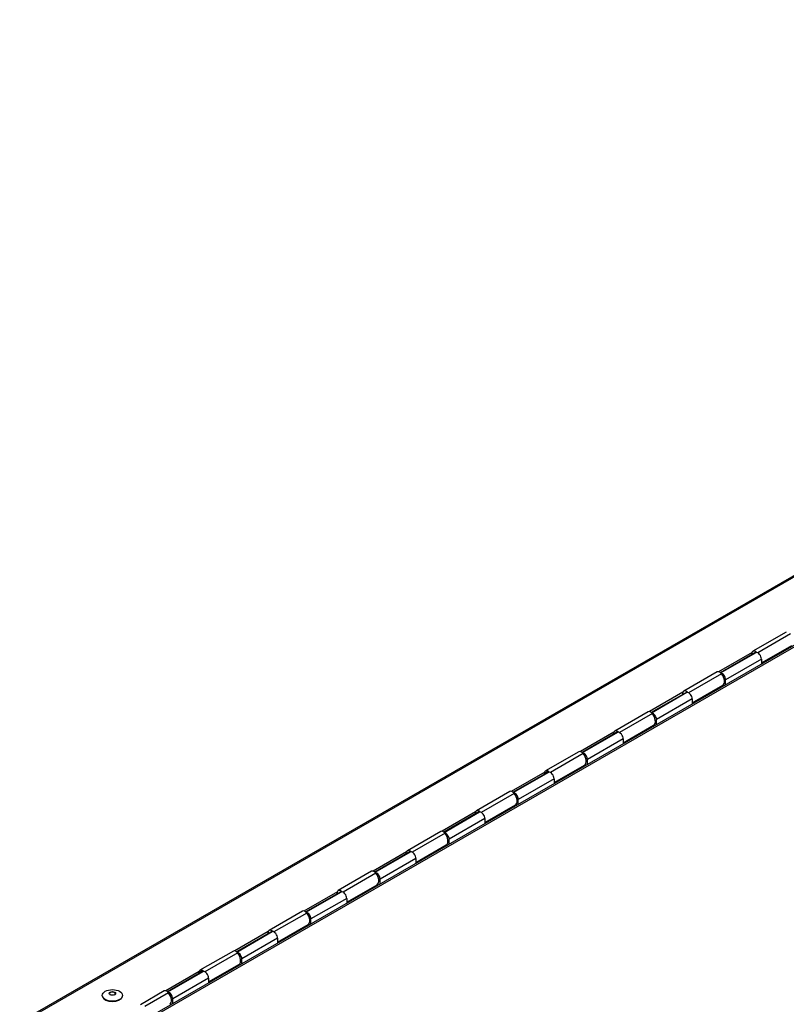
# Model space of a CAD drawing. Units: millimetres. Extents: x 15 to 405, y 4 to 282.
# Drawn here: x 254 to 277, y 82 to 112 of the extents above; entities that cross this region are included whole.
import ezdxf

# ---------------------------------------------------------------- set-up
doc = ezdxf.new("R2010")
doc.units = ezdxf.units.MM
for name, color, linetype in [('1531360_POP-NIT_', 7, 'Continuous'), ('1542611-STÄNGD', 7, 'Continuous'), ('578844', 7, 'Continuous'), ('578847', 7, 'Continuous'), ('Default', 7, 'Continuous')]:
    doc.layers.add(name, color=color, linetype=linetype)

# ---------------------------------------------------------------- blocks, each defined once
blk = doc.blocks.new('SE5')
at = {"layer": '1531360_POP-NIT_', "color": 7, "linetype": 'Continuous'}
for centre, major_axis in [((256.795, 82.647), (0.3, 0)), ((256.795, 82.707), (-0.0966, 0))]:
    blk.add_ellipse(centre, major_axis=major_axis, ratio=0.57735, dxfattribs=at)
for centre, major_axis, start_param, end_param in [((256.795, 82.699), (0.085, 0), 2.239693, 3.922965), ((256.795, 82.699), (0.085, 0), 1.28929, 2.239693), ((256.795, 82.699), (0.085, 0), 0, 1.28929), ((256.795, 82.632), (0.295, 0), 3.290955, 6.133824), ((256.795, 82.699), (0.085, 0), 5.366594, 6.283185)]:
    blk.add_ellipse(centre, major_axis=major_axis, ratio=0.57735, start_param=start_param, end_param=end_param, dxfattribs=at)
at = {"layer": '1542611-STÄNGD', "color": 7, "linetype": 'Continuous'}
for p, q in [((276.789, 93.435), (275.799, 92.864)), ((276.917, 93.381), (275.941, 92.817)), ((276.051, 92.517), (276.954, 93.038)), ((275.855, 92.818), (274.834, 92.229)), ((274.841, 92.223), (275.892, 92.83)), ((275.768, 92.768), (275.768, 92.795)), ((276.051, 92.632), (274.99, 92.019)), ((276.051, 92.632), (276.051, 92.482)), ((274.738, 92.251), (273.749, 91.68)), ((274.867, 92.197), (273.891, 91.633)), ((274, 91.333), (274.903, 91.854)), ((274.99, 91.869), (274.99, 92.019)), ((273.804, 91.634), (272.784, 91.045)), ((272.791, 91.039), (273.841, 91.646)), ((273.717, 91.584), (273.717, 91.611)), ((274, 91.448), (272.939, 90.835)), ((274, 91.448), (274, 91.298)), ((272.688, 91.067), (271.698, 90.496)), ((272.816, 91.013), (271.84, 90.449)), ((271.949, 90.149), (272.853, 90.671)), ((272.939, 90.686), (272.939, 90.835)), ((271.754, 90.451), (270.733, 89.861)), ((270.74, 89.855), (271.79, 90.462)), ((271.667, 90.4), (271.667, 90.427)), ((271.949, 90.264), (270.889, 89.652)), ((271.949, 90.264), (271.949, 90.114)), ((270.637, 89.883), (269.647, 89.312)), ((270.765, 89.829), (269.789, 89.266)), ((269.899, 88.965), (270.802, 89.487)), ((270.889, 89.502), (270.889, 89.652)), ((269.703, 89.267), (268.683, 88.677)), ((268.69, 88.672), (269.74, 89.278)), ((269.616, 89.243), (269.722, 89.304)), ((269.616, 89.216), (269.616, 89.243)), ((269.899, 89.08), (268.838, 88.468)), ((269.899, 89.08), (269.899, 88.93)), ((268.587, 88.699), (267.597, 88.128)), ((268.715, 88.645), (267.739, 88.082)), ((267.848, 87.781), (268.751, 88.303)), ((268.838, 88.318), (268.838, 88.468)), ((267.652, 88.083), (266.632, 87.494)), ((266.639, 87.488), (267.689, 88.094)), ((267.566, 88.033), (267.566, 88.059)), ((267.848, 87.896), (266.788, 87.284)), ((267.848, 87.896), (267.848, 87.746)), ((266.536, 87.515), (265.546, 86.944)), ((266.664, 87.461), (265.688, 86.898)), ((265.798, 86.597), (266.701, 87.119)), ((266.788, 87.134), (266.788, 87.284)), ((265.602, 86.899), (264.581, 86.31)), ((264.588, 86.304), (265.638, 86.91)), ((265.515, 86.849), (265.515, 86.875)), ((265.798, 86.712), (264.737, 86.1)), ((265.798, 86.712), (265.798, 86.562)), ((264.485, 86.332), (263.495, 85.76)), ((264.613, 86.277), (263.638, 85.714)), ((264.737, 85.95), (264.737, 86.1)), ((263.551, 85.715), (262.531, 85.126)), ((262.538, 85.12), (263.588, 85.726)), ((263.464, 85.665), (263.464, 85.691)), ((263.747, 85.413), (264.65, 85.935)), ((263.747, 85.528), (262.686, 84.916)), ((263.747, 85.528), (263.747, 85.378)), ((262.435, 85.148), (261.445, 84.576)), ((262.563, 85.093), (261.587, 84.53)), ((262.686, 84.766), (262.686, 84.916)), ((261.501, 84.531), (260.48, 83.942)), ((260.487, 83.936), (261.537, 84.542)), ((261.414, 84.481), (261.414, 84.507)), ((261.696, 84.23), (262.599, 84.751)), ((261.696, 84.344), (260.636, 83.732)), ((261.696, 84.344), (261.696, 84.194)), ((260.384, 83.964), (259.394, 83.392)), ((260.512, 83.909), (259.536, 83.346)), ((260.636, 83.582), (260.636, 83.732)), ((259.45, 83.347), (258.43, 82.758)), ((258.436, 82.752), (259.487, 83.358)), ((259.363, 83.324), (259.469, 83.385)), ((259.363, 83.297), (259.363, 83.324)), ((259.646, 83.046), (260.549, 83.567)), ((259.646, 83.16), (258.585, 82.548)), ((259.646, 83.16), (259.646, 83.01)), ((258.334, 82.78), (257.626, 82.372)), ((258.462, 82.725), (257.755, 82.317)), ((258.585, 82.398), (258.585, 82.548))]:
    blk.add_line(p, q, dxfattribs=at)
for centre, major_axis, start_param, end_param in [((275.874, 92.734), (0.075, -0.13), 2.017742, 3.926991), ((275.98, 92.602), (0.125, -0.217), 2.879793, 3.141593), ((275.945, 92.693), (-0.075, 0.13), 3.926991, 6.021386), ((274.813, 92.121), (0.075, -0.13), 1.832596, 3.141593), ((274.884, 92.081), (0.075, -0.13), 0.785398, 2.694646), ((274.778, 92.071), (-0.125, 0.217), 3.141593, 4.974188), ((274.919, 91.989), (0.125, -0.217), -1.120289, -0.979752), ((273.824, 91.55), (0.075, -0.13), 2.017742, 3.926991), ((273.929, 91.418), (0.125, -0.217), 2.879793, 3.141593), ((273.894, 91.509), (-0.075, 0.13), 3.926991, 6.021386), ((272.763, 90.937), (0.075, -0.13), 1.832596, 3.141593), ((272.833, 90.897), (0.075, -0.13), 0.785398, 2.694647), ((272.728, 90.887), (-0.125, 0.217), 3.141593, 4.974188), ((272.869, 90.806), (0.125, -0.217), -1.120289, -0.979752), ((271.773, 90.366), (0.075, -0.13), 2.017743, 3.926991), ((271.879, 90.234), (0.125, -0.217), 2.879793, 3.141593), ((271.843, 90.325), (-0.075, 0.13), 3.926991, 6.021386), ((270.712, 89.753), (0.075, -0.13), 1.832596, 3.141593), ((270.783, 89.713), (0.075, -0.13), 0.785398, 2.694648), ((270.677, 89.703), (-0.125, 0.217), 3.141593, 4.974188), ((270.818, 89.622), (0.125, -0.217), -1.120289, -0.979752), ((269.722, 89.182), (0.075, -0.13), 2.017742, 3.926991), ((269.828, 89.05), (0.125, -0.217), 2.879793, 3.141593), ((269.793, 89.141), (-0.075, 0.13), 3.926991, 6.021386), ((268.662, 88.57), (0.075, -0.13), 1.832596, 3.141593), ((268.732, 88.529), (0.075, -0.13), 0.785398, 2.694648), ((268.626, 88.519), (-0.125, 0.217), 3.141593, 4.974188), ((268.767, 88.438), (0.125, -0.217), -1.131424, -0.979752), ((267.672, 87.998), (0.075, -0.13), 2.017743, 3.926991), ((267.777, 87.866), (0.125, -0.217), 2.879793, 3.141593), ((267.742, 87.957), (-0.075, 0.13), 3.926991, 6.021386), ((266.611, 87.386), (0.075, -0.13), 1.832596, 3.141593), ((266.681, 87.345), (0.075, -0.13), 0.785398, 2.694647), ((266.576, 87.335), (-0.125, 0.217), 3.141593, 4.974188), ((265.621, 86.814), (0.075, -0.13), 2.017743, 3.926991), ((265.727, 86.682), (0.125, -0.217), 2.879793, 3.141593), ((265.692, 86.773), (-0.075, 0.13), 3.926991, 6.021386), ((266.717, 87.254), (0.125, -0.217), -1.131424, -0.979752), ((264.56, 86.202), (0.075, -0.13), 1.832596, 3.141593), ((264.631, 86.161), (0.075, -0.13), 0.785398, 2.694647), ((264.525, 86.151), (-0.125, 0.217), 3.141593, 4.974188), ((263.57, 85.63), (0.075, -0.13), 2.017742, 3.926991), ((263.676, 85.498), (0.125, -0.217), 2.879793, 3.141593), ((263.641, 85.589), (-0.075, 0.13), 3.926991, 6.021386), ((264.666, 86.07), (0.125, -0.217), -1.131424, -0.979752), ((262.51, 85.018), (0.075, -0.13), 1.832596, 3.141593), ((262.58, 84.977), (0.075, -0.13), 0.785398, 2.694648), ((262.474, 84.967), (-0.125, 0.217), 3.141593, 4.974188), ((261.52, 84.446), (0.075, -0.13), 2.017743, 3.926991), ((261.626, 84.314), (0.125, -0.217), 2.879793, 3.141593), ((261.59, 84.406), (-0.075, 0.13), 3.926991, 6.021386), ((262.616, 84.886), (0.125, -0.217), -1.131424, -0.979752), ((260.459, 83.834), (0.075, -0.13), 1.832596, 3.141593), ((260.53, 83.793), (0.075, -0.13), 0.785398, 2.694647), ((260.424, 83.784), (-0.125, 0.217), 3.141593, 4.974188), ((259.469, 83.262), (0.075, -0.13), 2.017742, 3.926991), ((259.575, 83.13), (0.125, -0.217), 2.879793, 3.141593), ((259.54, 83.222), (-0.075, 0.13), 3.926991, 6.021386), ((260.565, 83.702), (0.125, -0.217), -1.131424, -0.979752), ((258.409, 82.65), (0.075, -0.13), 1.832596, 3.141593), ((258.479, 82.609), (0.075, -0.13), 0.785398, 2.694646), ((258.373, 82.6), (-0.125, 0.217), 3.141593, 4.974188)]:
    blk.add_ellipse(centre, major_axis=major_axis, ratio=0.57735, start_param=start_param, end_param=end_param, dxfattribs=at)
at = {"layer": '578844', "color": 7, "linetype": 'Continuous'}
for p, q in [((305.598, 111.615), (254.045, 81.851)), ((305.633, 111.588), (254.124, 81.849)), ((275.773, 92.83), (274.781, 92.257)), ((273.723, 91.646), (272.73, 91.073)), ((271.672, 90.462), (270.68, 89.889)), ((269.621, 89.278), (268.629, 88.705)), ((267.571, 88.094), (266.578, 87.521)), ((265.52, 86.91), (264.528, 86.337)), ((263.47, 85.726), (262.477, 85.153)), ((261.419, 84.542), (260.427, 83.969)), ((259.368, 83.358), (258.376, 82.785))]:
    blk.add_line(p, q, dxfattribs=at)
at = {"layer": '578847', "color": 7, "linetype": 'Continuous'}
for p, q in [((305.793, 109.654), (257.415, 81.723)), ((257.535, 81.744), (305.814, 109.618))]:
    blk.add_line(p, q, dxfattribs=at)

msp = doc.modelspace()

# ---------------------------------------------------------------- block references
at = {"layer": 'Default'}
msp.add_blockref('SE5', (0, 0), dxfattribs=at)

doc.saveas('drawing.dxf')
